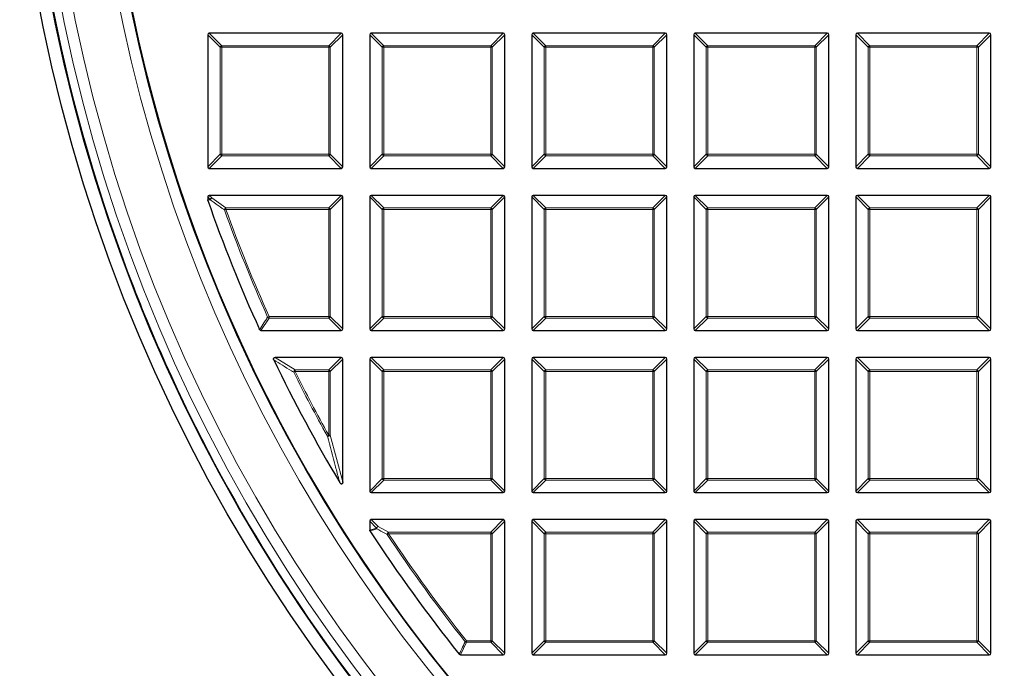
# Model space of a CAD drawing. Units: millimetres. Extents: x 0 to 420, y 0 to 297.
# Drawn here: x 73 to 105, y 169 to 190 of the extents above; entities that cross this region are included whole.
import ezdxf

# ---------------------------------------------------------------- set-up
doc = ezdxf.new("R2010")
doc.units = ezdxf.units.MM

msp = doc.modelspace()

# ---------------------------------------------------------------- linework, layer by layer
at = {"color": 7, "linetype": 'Continuous', "lineweight": 25}
for p, q in [((79.4672, 189.3263), (79.4672, 185.1395)), ((83.7034, 189.3757), (79.5167, 189.3757)), ((83.7529, 185.1395), (83.7529, 189.3263)), ((84.61, 189.3263), (84.61, 185.1395)), ((88.8463, 189.3757), (84.6595, 189.3757)), ((88.8957, 185.1395), (88.8957, 189.3263)), ((89.7529, 189.3263), (89.7529, 185.1395)), ((93.9891, 189.3757), (89.8024, 189.3757)), ((94.0386, 185.1395), (94.0386, 189.3263)), ((94.8957, 189.3263), (94.8957, 185.1395)), ((99.132, 189.3757), (94.9452, 189.3757)), ((99.1815, 185.1395), (99.1815, 189.3263)), ((100.0386, 189.3263), (100.0386, 185.1395)), ((104.2748, 189.3757), (100.0881, 189.3757)), ((104.3243, 185.1395), (104.3243, 189.3263)), ((79.5167, 185.09), (83.7034, 185.09)), ((84.6595, 185.09), (88.8463, 185.09)), ((89.8024, 185.09), (93.9891, 185.09)), ((94.9452, 185.09), (99.132, 185.09)), ((100.0881, 185.09), (104.2748, 185.09)), ((79.4672, 184.1834), (79.4672, 184.0889)), ((79.4699, 184.0725), (79.4672, 184.0889)), ((83.7034, 184.2329), (79.5167, 184.2329)), ((83.7529, 179.9967), (83.7529, 184.1834)), ((84.61, 184.1834), (84.61, 179.9967)), ((88.8463, 184.2329), (84.6595, 184.2329)), ((88.8957, 179.9967), (88.8957, 184.1834)), ((89.7529, 184.1834), (89.7529, 179.9967)), ((93.9891, 184.2329), (89.8024, 184.2329)), ((94.0386, 179.9967), (94.0386, 184.1834)), ((94.8957, 184.1834), (94.8957, 179.9967)), ((99.132, 184.2329), (94.9452, 184.2329)), ((99.1815, 179.9967), (99.1815, 184.1834)), ((100.0386, 184.1834), (100.0386, 179.9967)), ((104.2748, 184.2329), (100.0881, 184.2329)), ((104.3243, 179.9967), (104.3243, 184.1834)), ((81.1583, 179.9472), (83.7034, 179.9472)), ((84.6595, 179.9472), (88.8463, 179.9472)), ((89.8024, 179.9472), (93.9891, 179.9472)), ((94.9452, 179.9472), (99.132, 179.9472)), ((100.0881, 179.9472), (104.2748, 179.9472)), ((83.7034, 179.09), (81.6059, 179.09)), ((88.8463, 179.09), (84.6595, 179.09)), ((93.9891, 179.09), (89.8024, 179.09)), ((99.132, 179.09), (94.9452, 179.09)), ((104.2748, 179.09), (100.0881, 179.09)), ((83.7529, 175.1485), (83.7529, 179.0405)), ((84.61, 179.0405), (84.61, 174.8538)), ((88.8957, 174.8538), (88.8957, 179.0405)), ((89.7529, 179.0405), (89.7529, 174.8538)), ((94.0386, 174.8538), (94.0386, 179.0405)), ((94.8957, 179.0405), (94.8957, 174.8538)), ((99.1815, 174.8538), (99.1815, 179.0405)), ((100.0386, 179.0405), (100.0386, 174.8538)), ((104.3243, 174.8538), (104.3243, 179.0405)), ((84.6595, 174.8043), (88.8463, 174.8043)), ((89.8024, 174.8043), (93.9891, 174.8043)), ((94.9452, 174.8043), (99.132, 174.8043)), ((100.0881, 174.8043), (104.2748, 174.8043)), ((84.61, 173.8977), (84.61, 173.6183)), ((88.8463, 173.9472), (84.6595, 173.9472)), ((88.8957, 169.7109), (88.8957, 173.8977)), ((89.7529, 173.8977), (89.7529, 169.7109)), ((93.9891, 173.9472), (89.8024, 173.9472)), ((94.0386, 169.7109), (94.0386, 173.8977)), ((94.8957, 173.8977), (94.8957, 169.7109)), ((99.132, 173.9472), (94.9452, 173.9472)), ((99.1815, 169.7109), (99.1815, 173.8977)), ((100.0386, 173.8977), (100.0386, 169.7109)), ((104.2748, 173.9472), (100.0881, 173.9472)), ((104.3243, 169.7109), (104.3243, 173.8977)), ((87.4893, 169.6615), (88.8463, 169.6615)), ((89.8024, 169.6615), (93.9891, 169.6615)), ((94.9452, 169.6615), (99.132, 169.6615)), ((100.0881, 169.6615), (104.2748, 169.6615))]:
    msp.add_line(p, q, dxfattribs=at)
at = {"color": 8, "linetype": 'Continuous', "lineweight": 18}
for p, q in [((79.8631, 188.9304), (79.4672, 189.3263)), ((79.5167, 189.3757), (79.9126, 188.9799)), ((83.3075, 188.9799), (83.7034, 189.3757)), ((83.7529, 189.3263), (83.357, 188.9304)), ((85.0059, 188.9304), (84.61, 189.3263)), ((84.6595, 189.3757), (85.0554, 188.9799)), ((88.4504, 188.9799), (88.8463, 189.3757)), ((88.8957, 189.3263), (88.4998, 188.9304)), ((90.1488, 188.9304), (89.7529, 189.3263)), ((89.8024, 189.3757), (90.1983, 188.9799)), ((93.5932, 188.9799), (93.9891, 189.3757)), ((94.0386, 189.3263), (93.6427, 188.9304)), ((95.2916, 188.9304), (94.8957, 189.3263)), ((94.9452, 189.3757), (95.3411, 188.9799)), ((98.7361, 188.9799), (99.132, 189.3757)), ((99.1815, 189.3263), (98.7856, 188.9304)), ((100.4345, 188.9304), (100.0386, 189.3263)), ((100.0881, 189.3757), (100.484, 188.9799)), ((103.8789, 188.9799), (104.2748, 189.3757)), ((104.3243, 189.3263), (103.9284, 188.9304)), ((79.9126, 188.9304), (79.8631, 188.9304)), ((79.8631, 185.5354), (79.8631, 188.9304)), ((79.9126, 188.9799), (79.9126, 188.9304)), ((79.9126, 188.9799), (83.3075, 188.9799)), ((83.3075, 188.9304), (79.9126, 188.9304)), ((79.9126, 188.9304), (79.9126, 185.5354)), ((83.3075, 188.9799), (83.3075, 188.9304)), ((83.357, 188.9304), (83.3075, 188.9304)), ((83.3075, 185.5354), (83.3075, 188.9304)), ((83.357, 188.9304), (83.357, 185.5354)), ((85.0059, 185.5354), (85.0059, 188.9304)), ((85.0554, 188.9304), (85.0059, 188.9304)), ((85.0554, 188.9799), (88.4504, 188.9799)), ((85.0554, 188.9799), (85.0554, 188.9304)), ((85.0554, 188.9304), (85.0554, 185.5354)), ((88.4504, 188.9304), (85.0554, 188.9304)), ((88.4504, 188.9799), (88.4504, 188.9304)), ((88.4998, 188.9304), (88.4504, 188.9304)), ((88.4504, 185.5354), (88.4504, 188.9304)), ((88.4998, 188.9304), (88.4998, 185.5354)), ((90.1983, 188.9304), (90.1488, 188.9304)), ((90.1488, 185.5354), (90.1488, 188.9304)), ((90.1983, 188.9799), (90.1983, 188.9304)), ((90.1983, 188.9799), (93.5932, 188.9799)), ((93.5932, 188.9304), (90.1983, 188.9304)), ((90.1983, 188.9304), (90.1983, 185.5354)), ((93.5932, 188.9799), (93.5932, 188.9304)), ((93.5932, 185.5354), (93.5932, 188.9304)), ((93.6427, 188.9304), (93.5932, 188.9304)), ((93.6427, 188.9304), (93.6427, 185.5354)), ((95.2916, 185.5354), (95.2916, 188.9304)), ((95.3411, 188.9304), (95.2916, 188.9304)), ((95.3411, 188.9799), (98.7361, 188.9799)), ((95.3411, 188.9799), (95.3411, 188.9304)), ((98.7361, 188.9304), (95.3411, 188.9304)), ((95.3411, 188.9304), (95.3411, 185.5354)), ((98.7361, 188.9799), (98.7361, 188.9304)), ((98.7361, 185.5354), (98.7361, 188.9304)), ((98.7856, 188.9304), (98.7361, 188.9304)), ((98.7856, 188.9304), (98.7856, 185.5354)), ((100.484, 188.9304), (100.4345, 188.9304)), ((100.4345, 185.5354), (100.4345, 188.9304)), ((100.484, 188.9799), (100.484, 188.9304)), ((100.484, 188.9799), (103.8789, 188.9799)), ((103.8789, 188.9304), (100.484, 188.9304)), ((100.484, 188.9304), (100.484, 185.5354)), ((103.8789, 188.9799), (103.8789, 188.9304)), ((103.8789, 185.5354), (103.8789, 188.9304)), ((103.9284, 188.9304), (103.8789, 188.9304)), ((103.9284, 188.9304), (103.9284, 185.5354)), ((79.4672, 185.1395), (79.8631, 185.5354)), ((79.9126, 185.4859), (79.5167, 185.09)), ((79.9126, 185.5354), (79.8631, 185.5354)), ((79.9126, 185.5354), (83.3075, 185.5354)), ((79.9126, 185.5354), (79.9126, 185.4859)), ((83.3075, 185.4859), (79.9126, 185.4859)), ((83.357, 185.5354), (83.3075, 185.5354)), ((83.3075, 185.5354), (83.3075, 185.4859)), ((83.7034, 185.09), (83.3075, 185.4859)), ((83.357, 185.5354), (83.7529, 185.1395)), ((84.61, 185.1395), (85.0059, 185.5354)), ((85.0554, 185.4859), (84.6595, 185.09)), ((85.0554, 185.5354), (85.0059, 185.5354)), ((85.0554, 185.5354), (85.0554, 185.4859)), ((85.0554, 185.5354), (88.4504, 185.5354)), ((88.4504, 185.4859), (85.0554, 185.4859)), ((88.4504, 185.5354), (88.4504, 185.4859)), ((88.4998, 185.5354), (88.4504, 185.5354)), ((88.8463, 185.09), (88.4504, 185.4859)), ((88.4998, 185.5354), (88.8957, 185.1395)), ((89.7529, 185.1395), (90.1488, 185.5354)), ((90.1983, 185.4859), (89.8024, 185.09)), ((90.1983, 185.5354), (90.1488, 185.5354)), ((90.1983, 185.5354), (93.5932, 185.5354)), ((90.1983, 185.5354), (90.1983, 185.4859)), ((93.5932, 185.4859), (90.1983, 185.4859)), ((93.5932, 185.5354), (93.5932, 185.4859)), ((93.6427, 185.5354), (93.5932, 185.5354)), ((93.9891, 185.09), (93.5932, 185.4859)), ((93.6427, 185.5354), (94.0386, 185.1395)), ((94.8957, 185.1395), (95.2916, 185.5354)), ((95.3411, 185.4859), (94.9452, 185.09)), ((95.3411, 185.5354), (95.2916, 185.5354)), ((95.3411, 185.5354), (98.7361, 185.5354)), ((95.3411, 185.5354), (95.3411, 185.4859)), ((98.7361, 185.4859), (95.3411, 185.4859)), ((98.7361, 185.5354), (98.7361, 185.4859)), ((98.7856, 185.5354), (98.7361, 185.5354)), ((99.132, 185.09), (98.7361, 185.4859)), ((98.7856, 185.5354), (99.1815, 185.1395)), ((100.0386, 185.1395), (100.4345, 185.5354)), ((100.484, 185.4859), (100.0881, 185.09)), ((100.484, 185.5354), (100.4345, 185.5354)), ((100.484, 185.5354), (103.8789, 185.5354)), ((100.484, 185.5354), (100.484, 185.4859)), ((103.8789, 185.4859), (100.484, 185.4859)), ((103.8789, 185.5354), (103.8789, 185.4859)), ((103.9284, 185.5354), (103.8789, 185.5354)), ((104.2748, 185.09), (103.8789, 185.4859)), ((103.9284, 185.5354), (104.3243, 185.1395)), ((79.548, 184.1026), (79.4672, 184.1834)), ((79.4672, 184.0889), (79.548, 184.1026)), ((79.5167, 184.2329), (79.5975, 184.1521)), ((79.5975, 184.1521), (80.0436, 183.837)), ((83.3075, 183.837), (83.7034, 184.2329)), ((83.7529, 184.1834), (83.357, 183.7875)), ((85.0059, 183.7875), (84.61, 184.1834)), ((84.6595, 184.2329), (85.0554, 183.837)), ((88.4504, 183.837), (88.8463, 184.2329)), ((88.8957, 184.1834), (88.4998, 183.7875)), ((90.1488, 183.7875), (89.7529, 184.1834)), ((89.8024, 184.2329), (90.1983, 183.837)), ((93.5932, 183.837), (93.9891, 184.2329)), ((94.0386, 184.1834), (93.6427, 183.7875)), ((95.2916, 183.7875), (94.8957, 184.1834)), ((94.9452, 184.2329), (95.3411, 183.837)), ((98.7361, 183.837), (99.132, 184.2329)), ((99.1815, 184.1834), (98.7856, 183.7875)), ((100.4345, 183.7875), (100.0386, 184.1834)), ((100.0881, 184.2329), (100.484, 183.837)), ((103.8789, 183.837), (104.2748, 184.2329)), ((104.3243, 184.1834), (103.9284, 183.7875)), ((79.997, 183.7707), (80.0436, 183.7875)), ((80.0436, 183.837), (80.0436, 183.7875)), ((80.0436, 183.837), (83.3075, 183.837)), ((83.3075, 183.7875), (80.0436, 183.7875)), ((83.3075, 183.837), (83.3075, 183.7875)), ((83.3075, 180.3926), (83.3075, 183.7875)), ((83.357, 183.7875), (83.3075, 183.7875)), ((83.357, 183.7875), (83.357, 180.3926)), ((85.0554, 183.7875), (85.0059, 183.7875)), ((85.0059, 180.3926), (85.0059, 183.7875)), ((85.0554, 183.837), (85.0554, 183.7875)), ((85.0554, 183.837), (88.4504, 183.837)), ((88.4504, 183.7875), (85.0554, 183.7875)), ((85.0554, 183.7875), (85.0554, 180.3926)), ((88.4504, 183.837), (88.4504, 183.7875)), ((88.4998, 183.7875), (88.4504, 183.7875)), ((88.4504, 180.3926), (88.4504, 183.7875)), ((88.4998, 183.7875), (88.4998, 180.3926)), ((90.1488, 180.3926), (90.1488, 183.7875)), ((90.1983, 183.7875), (90.1488, 183.7875)), ((90.1983, 183.837), (93.5932, 183.837)), ((90.1983, 183.837), (90.1983, 183.7875)), ((93.5932, 183.7875), (90.1983, 183.7875)), ((90.1983, 183.7875), (90.1983, 180.3926)), ((93.5932, 183.837), (93.5932, 183.7875)), ((93.6427, 183.7875), (93.5932, 183.7875)), ((93.5932, 180.3926), (93.5932, 183.7875)), ((93.6427, 183.7875), (93.6427, 180.3926)), ((95.3411, 183.7875), (95.2916, 183.7875)), ((95.2916, 180.3926), (95.2916, 183.7875)), ((95.3411, 183.837), (95.3411, 183.7875)), ((95.3411, 183.837), (98.7361, 183.837)), ((98.7361, 183.7875), (95.3411, 183.7875)), ((95.3411, 183.7875), (95.3411, 180.3926)), ((98.7361, 183.837), (98.7361, 183.7875)), ((98.7361, 180.3926), (98.7361, 183.7875)), ((98.7856, 183.7875), (98.7361, 183.7875)), ((98.7856, 183.7875), (98.7856, 180.3926)), ((100.4345, 180.3926), (100.4345, 183.7875)), ((100.484, 183.7875), (100.4345, 183.7875)), ((100.484, 183.837), (103.8789, 183.837)), ((100.484, 183.837), (100.484, 183.7875)), ((100.484, 183.7875), (100.484, 180.3926)), ((103.8789, 183.7875), (100.484, 183.7875)), ((103.8789, 183.837), (103.8789, 183.7875)), ((103.9284, 183.7875), (103.8789, 183.7875)), ((103.8789, 180.3926), (103.8789, 183.7875)), ((103.9284, 183.7875), (103.9284, 180.3926)), ((81.4139, 180.3431), (81.1583, 179.9472)), ((81.3687, 180.3723), (81.4139, 180.3926)), ((81.4139, 180.3926), (83.3075, 180.3926)), ((81.4139, 180.3926), (81.4139, 180.3431)), ((83.3075, 180.3431), (81.4139, 180.3431)), ((83.357, 180.3926), (83.3075, 180.3926)), ((83.3075, 180.3926), (83.3075, 180.3431)), ((83.7034, 179.9472), (83.3075, 180.3431)), ((83.357, 180.3926), (83.7529, 179.9967)), ((84.61, 179.9967), (85.0059, 180.3926)), ((85.0554, 180.3431), (84.6595, 179.9472)), ((85.0554, 180.3926), (85.0059, 180.3926)), ((85.0554, 180.3926), (85.0554, 180.3431)), ((85.0554, 180.3926), (88.4504, 180.3926)), ((88.4504, 180.3431), (85.0554, 180.3431)), ((88.4504, 180.3926), (88.4504, 180.3431)), ((88.4998, 180.3926), (88.4504, 180.3926)), ((88.8463, 179.9472), (88.4504, 180.3431)), ((88.4998, 180.3926), (88.8957, 179.9967)), ((89.7529, 179.9967), (90.1488, 180.3926)), ((90.1983, 180.3431), (89.8024, 179.9472)), ((90.1983, 180.3926), (90.1488, 180.3926)), ((90.1983, 180.3926), (90.1983, 180.3431)), ((90.1983, 180.3926), (93.5932, 180.3926)), ((93.5932, 180.3431), (90.1983, 180.3431)), ((93.5932, 180.3926), (93.5932, 180.3431)), ((93.6427, 180.3926), (93.5932, 180.3926)), ((93.9891, 179.9472), (93.5932, 180.3431)), ((93.6427, 180.3926), (94.0386, 179.9967)), ((94.8957, 179.9967), (95.2916, 180.3926)), ((95.3411, 180.3431), (94.9452, 179.9472)), ((95.3411, 180.3926), (95.2916, 180.3926)), ((95.3411, 180.3926), (98.7361, 180.3926)), ((95.3411, 180.3926), (95.3411, 180.3431)), ((98.7361, 180.3431), (95.3411, 180.3431)), ((98.7361, 180.3926), (98.7361, 180.3431)), ((98.7856, 180.3926), (98.7361, 180.3926)), ((99.132, 179.9472), (98.7361, 180.3431)), ((98.7856, 180.3926), (99.1815, 179.9967)), ((100.0386, 179.9967), (100.4345, 180.3926)), ((100.484, 180.3431), (100.0881, 179.9472)), ((100.484, 180.3926), (100.4345, 180.3926)), ((100.484, 180.3926), (100.484, 180.3431)), ((100.484, 180.3926), (103.8789, 180.3926)), ((103.8789, 180.3431), (100.484, 180.3431)), ((103.8789, 180.3926), (103.8789, 180.3431)), ((103.9284, 180.3926), (103.8789, 180.3926)), ((104.2748, 179.9472), (103.8789, 180.3431)), ((103.9284, 180.3926), (104.3243, 179.9967)), ((81.6059, 179.09), (82.2405, 178.6941)), ((83.3075, 178.6941), (83.7034, 179.09)), ((84.6595, 179.09), (85.0554, 178.6941)), ((88.4504, 178.6941), (88.8463, 179.09)), ((89.8024, 179.09), (90.1983, 178.6941)), ((93.5932, 178.6941), (93.9891, 179.09)), ((94.9452, 179.09), (95.3411, 178.6941)), ((98.7361, 178.6941), (99.132, 179.09)), ((100.0881, 179.09), (100.484, 178.6941)), ((103.8789, 178.6941), (104.2748, 179.09)), ((83.7529, 179.0405), (83.357, 178.6446)), ((85.0059, 178.6446), (84.61, 179.0405)), ((88.8957, 179.0405), (88.4998, 178.6446)), ((90.1488, 178.6446), (89.7529, 179.0405)), ((94.0386, 179.0405), (93.6427, 178.6446)), ((95.2916, 178.6446), (94.8957, 179.0405)), ((99.1815, 179.0405), (98.7856, 178.6446)), ((100.4345, 178.6446), (100.0386, 179.0405)), ((104.3243, 179.0405), (103.9284, 178.6446)), ((82.1962, 178.6226), (82.2405, 178.6446)), ((82.2405, 178.6941), (82.2405, 178.6446)), ((82.2405, 178.6941), (83.3075, 178.6941)), ((83.3075, 178.6446), (82.2405, 178.6446)), ((83.3075, 178.6941), (83.3075, 178.6446)), ((83.3075, 176.623), (83.3075, 178.6446)), ((83.357, 178.6446), (83.3075, 178.6446)), ((83.357, 178.6446), (83.357, 176.623)), ((85.0554, 178.6446), (85.0059, 178.6446)), ((85.0059, 175.2497), (85.0059, 178.6446)), ((85.0554, 178.6941), (85.0554, 178.6446)), ((85.0554, 178.6941), (88.4504, 178.6941)), ((85.0554, 178.6446), (85.0554, 175.2497)), ((88.4504, 178.6446), (85.0554, 178.6446)), ((88.4504, 178.6941), (88.4504, 178.6446)), ((88.4998, 178.6446), (88.4504, 178.6446)), ((88.4504, 175.2497), (88.4504, 178.6446)), ((88.4998, 178.6446), (88.4998, 175.2497)), ((90.1983, 178.6446), (90.1488, 178.6446)), ((90.1488, 175.2497), (90.1488, 178.6446)), ((90.1983, 178.6941), (90.1983, 178.6446)), ((90.1983, 178.6941), (93.5932, 178.6941)), ((90.1983, 178.6446), (90.1983, 175.2497)), ((93.5932, 178.6446), (90.1983, 178.6446)), ((93.5932, 178.6941), (93.5932, 178.6446)), ((93.5932, 175.2497), (93.5932, 178.6446)), ((93.6427, 178.6446), (93.5932, 178.6446)), ((93.6427, 178.6446), (93.6427, 175.2497)), ((95.2916, 175.2497), (95.2916, 178.6446)), ((95.3411, 178.6446), (95.2916, 178.6446)), ((95.3411, 178.6941), (98.7361, 178.6941)), ((95.3411, 178.6941), (95.3411, 178.6446)), ((98.7361, 178.6446), (95.3411, 178.6446)), ((95.3411, 178.6446), (95.3411, 175.2497)), ((98.7361, 178.6941), (98.7361, 178.6446)), ((98.7856, 178.6446), (98.7361, 178.6446)), ((98.7361, 175.2497), (98.7361, 178.6446)), ((98.7856, 178.6446), (98.7856, 175.2497)), ((100.484, 178.6446), (100.4345, 178.6446)), ((100.4345, 175.2497), (100.4345, 178.6446)), ((100.484, 178.6941), (100.484, 178.6446)), ((100.484, 178.6941), (103.8789, 178.6941)), ((103.8789, 178.6446), (100.484, 178.6446)), ((100.484, 178.6446), (100.484, 175.2497)), ((103.8789, 178.6941), (103.8789, 178.6446)), ((103.9284, 178.6446), (103.8789, 178.6446)), ((103.8789, 175.2497), (103.8789, 178.6446)), ((103.9284, 178.6446), (103.9284, 175.2497)), ((83.2643, 176.5988), (83.3075, 176.623)), ((83.3075, 176.623), (83.357, 176.623)), ((83.357, 176.623), (83.7529, 175.1485)), ((84.61, 174.8538), (85.0059, 175.2497)), ((85.0554, 175.2002), (84.6595, 174.8043)), ((85.0554, 175.2497), (85.0059, 175.2497)), ((85.0554, 175.2497), (88.4504, 175.2497)), ((85.0554, 175.2497), (85.0554, 175.2002)), ((88.4504, 175.2002), (85.0554, 175.2002)), ((88.4504, 175.2497), (88.4504, 175.2002)), ((88.4998, 175.2497), (88.4504, 175.2497)), ((88.8463, 174.8043), (88.4504, 175.2002)), ((88.4998, 175.2497), (88.8957, 174.8538)), ((89.7529, 174.8538), (90.1488, 175.2497)), ((90.1983, 175.2002), (89.8024, 174.8043)), ((90.1983, 175.2497), (90.1488, 175.2497)), ((90.1983, 175.2497), (90.1983, 175.2002)), ((90.1983, 175.2497), (93.5932, 175.2497)), ((93.5932, 175.2002), (90.1983, 175.2002)), ((93.6427, 175.2497), (93.5932, 175.2497)), ((93.5932, 175.2497), (93.5932, 175.2002)), ((93.9891, 174.8043), (93.5932, 175.2002)), ((93.6427, 175.2497), (94.0386, 174.8538)), ((94.8957, 174.8538), (95.2916, 175.2497)), ((95.3411, 175.2002), (94.9452, 174.8043)), ((95.3411, 175.2497), (95.2916, 175.2497)), ((95.3411, 175.2497), (95.3411, 175.2002)), ((95.3411, 175.2497), (98.7361, 175.2497)), ((98.7361, 175.2002), (95.3411, 175.2002)), ((98.7361, 175.2497), (98.7361, 175.2002)), ((98.7856, 175.2497), (98.7361, 175.2497)), ((99.132, 174.8043), (98.7361, 175.2002)), ((98.7856, 175.2497), (99.1815, 174.8538)), ((100.0386, 174.8538), (100.4345, 175.2497)), ((100.484, 175.2002), (100.0881, 174.8043)), ((100.484, 175.2497), (100.4345, 175.2497)), ((100.484, 175.2497), (100.484, 175.2002)), ((100.484, 175.2497), (103.8789, 175.2497)), ((103.8789, 175.2002), (100.484, 175.2002)), ((103.9284, 175.2497), (103.8789, 175.2497)), ((103.8789, 175.2497), (103.8789, 175.2002)), ((104.2748, 174.8043), (103.8789, 175.2002)), ((103.9284, 175.2497), (104.3243, 174.8538)), ((84.8254, 173.6823), (84.61, 173.8977)), ((84.6595, 173.9472), (84.8749, 173.7318)), ((88.4504, 173.5513), (88.8463, 173.9472)), ((88.8957, 173.8977), (88.4998, 173.5018)), ((90.1488, 173.5018), (89.7529, 173.8977)), ((89.8024, 173.9472), (90.1983, 173.5513)), ((93.5932, 173.5513), (93.9891, 173.9472)), ((94.0386, 173.8977), (93.6427, 173.5018)), ((95.2916, 173.5018), (94.8957, 173.8977)), ((94.9452, 173.9472), (95.3411, 173.5513)), ((98.7361, 173.5513), (99.132, 173.9472)), ((99.1815, 173.8977), (98.7856, 173.5018)), ((100.4345, 173.5018), (100.0386, 173.8977)), ((100.0881, 173.9472), (100.484, 173.5513)), ((103.8789, 173.5513), (104.2748, 173.9472)), ((104.3243, 173.8977), (103.9284, 173.5018)), ((84.61, 173.6183), (84.8254, 173.6823)), ((84.8749, 173.7318), (85.2097, 173.5513)), ((85.1685, 173.4745), (85.2097, 173.5018)), ((85.2097, 173.5513), (85.2097, 173.5018)), ((85.2097, 173.5513), (88.4504, 173.5513)), ((88.4504, 173.5018), (85.2097, 173.5018)), ((88.4504, 173.5513), (88.4504, 173.5018)), ((88.4504, 170.1068), (88.4504, 173.5018)), ((88.4998, 173.5018), (88.4504, 173.5018)), ((88.4998, 173.5018), (88.4998, 170.1068)), ((90.1488, 170.1068), (90.1488, 173.5018)), ((90.1983, 173.5018), (90.1488, 173.5018)), ((90.1983, 173.5513), (93.5932, 173.5513)), ((90.1983, 173.5513), (90.1983, 173.5018)), ((90.1983, 173.5018), (90.1983, 170.1068)), ((93.5932, 173.5018), (90.1983, 173.5018)), ((93.5932, 173.5513), (93.5932, 173.5018)), ((93.5932, 170.1068), (93.5932, 173.5018)), ((93.6427, 173.5018), (93.5932, 173.5018)), ((93.6427, 173.5018), (93.6427, 170.1068)), ((95.3411, 173.5018), (95.2916, 173.5018)), ((95.2916, 170.1068), (95.2916, 173.5018)), ((95.3411, 173.5513), (95.3411, 173.5018)), ((95.3411, 173.5513), (98.7361, 173.5513)), ((98.7361, 173.5018), (95.3411, 173.5018)), ((95.3411, 173.5018), (95.3411, 170.1068)), ((98.7361, 173.5513), (98.7361, 173.5018)), ((98.7361, 170.1068), (98.7361, 173.5018)), ((98.7856, 173.5018), (98.7361, 173.5018)), ((98.7856, 173.5018), (98.7856, 170.1068)), ((100.4345, 170.1068), (100.4345, 173.5018)), ((100.484, 173.5018), (100.4345, 173.5018)), ((100.484, 173.5513), (103.8789, 173.5513)), ((100.484, 173.5513), (100.484, 173.5018)), ((100.484, 173.5018), (100.484, 170.1068)), ((103.8789, 173.5018), (100.484, 173.5018)), ((103.8789, 173.5513), (103.8789, 173.5018)), ((103.8789, 170.1068), (103.8789, 173.5018)), ((103.9284, 173.5018), (103.8789, 173.5018)), ((103.9284, 173.5018), (103.9284, 170.1068)), ((87.6796, 170.0574), (87.4893, 169.6615)), ((87.6409, 170.076), (87.6796, 170.1068)), ((87.6796, 170.1068), (87.6796, 170.0574)), ((87.6796, 170.1068), (88.4504, 170.1068)), ((88.4504, 170.0574), (87.6796, 170.0574)), ((88.4504, 170.1068), (88.4504, 170.0574)), ((88.4998, 170.1068), (88.4504, 170.1068)), ((88.8463, 169.6615), (88.4504, 170.0574)), ((88.4998, 170.1068), (88.8957, 169.7109)), ((89.7529, 169.7109), (90.1488, 170.1068)), ((90.1983, 170.0574), (89.8024, 169.6615)), ((90.1983, 170.1068), (90.1488, 170.1068)), ((90.1983, 170.1068), (93.5932, 170.1068)), ((90.1983, 170.1068), (90.1983, 170.0574)), ((93.5932, 170.0574), (90.1983, 170.0574)), ((93.5932, 170.1068), (93.5932, 170.0574)), ((93.6427, 170.1068), (93.5932, 170.1068)), ((93.9891, 169.6615), (93.5932, 170.0574)), ((93.6427, 170.1068), (94.0386, 169.7109)), ((94.8957, 169.7109), (95.2916, 170.1068)), ((95.3411, 170.0574), (94.9452, 169.6615)), ((95.3411, 170.1068), (95.2916, 170.1068)), ((95.3411, 170.1068), (98.7361, 170.1068)), ((95.3411, 170.1068), (95.3411, 170.0574)), ((98.7361, 170.0574), (95.3411, 170.0574)), ((98.7361, 170.1068), (98.7361, 170.0574)), ((98.7856, 170.1068), (98.7361, 170.1068)), ((99.132, 169.6615), (98.7361, 170.0574)), ((98.7856, 170.1068), (99.1815, 169.7109)), ((100.0386, 169.7109), (100.4345, 170.1068)), ((100.484, 170.0574), (100.0881, 169.6615)), ((100.484, 170.1068), (100.4345, 170.1068)), ((100.484, 170.1068), (103.8789, 170.1068)), ((100.484, 170.1068), (100.484, 170.0574)), ((103.8789, 170.0574), (100.484, 170.0574)), ((103.9284, 170.1068), (103.8789, 170.1068)), ((103.8789, 170.1068), (103.8789, 170.0574)), ((104.2748, 169.6615), (103.8789, 170.0574)), ((103.9284, 170.1068), (104.3243, 169.7109))]:
    msp.add_line(p, q, dxfattribs=at)
at = {"color": 8, "linetype": 'Continuous', "lineweight": 18, "flags": 128}
msp.add_lwpolyline([(79.5508, 184.0862), (79.4938, 184.0766), (79.4699, 184.0725)], dxfattribs=at)
at = {"color": 7, "linetype": 'Continuous', "lineweight": 25}
for radius in [52.1429, 51.7381, 49.2857]:
    msp.add_circle((125.3243, 200.09), radius, dxfattribs=at)
at = {"color": 8, "linetype": 'Continuous', "lineweight": 18}
for radius in [51.4552, 51.0985]:
    msp.add_circle((125.3243, 200.09), radius, dxfattribs=at)
for centre, radius, start, end in [((125.3243, 200.09), 49.6429, 176.31143, 174.26845), ((125.3243, 200.09), 71.0491, 154.427346, 265.572654), ((79.9309, 188.9121), 0.0702, 105.11128, 164.88872), ((83.2892, 188.9121), 0.0702, 15.11128, 74.88872), ((85.0737, 188.9121), 0.0702, 105.11128, 164.88872), ((88.432, 188.9121), 0.0702, 15.11128, 74.88872), ((90.2166, 188.9121), 0.0702, 105.11128, 164.88872), ((93.5749, 188.9121), 0.0702, 15.11128, 74.88872), ((95.3594, 188.9121), 0.0702, 105.11128, 164.88872), ((98.7178, 188.9121), 0.0702, 15.11128, 74.88872), ((100.5023, 188.9121), 0.0702, 105.11128, 164.88872), ((103.8606, 188.9121), 0.0702, 15.11128, 74.88872), ((79.9309, 185.5537), 0.0702, 195.11128, 254.88872), ((83.2892, 185.5537), 0.0702, 285.11128, 344.88872), ((85.0737, 185.5537), 0.0702, 195.11128, 254.88872), ((88.432, 185.5537), 0.0702, 285.11128, 344.88872), ((90.2166, 185.5537), 0.0702, 195.11128, 254.88872), ((93.5749, 185.5537), 0.0702, 285.11128, 344.88872), ((95.3594, 185.5537), 0.0702, 195.11128, 254.88872), ((98.7178, 185.5537), 0.0702, 285.11128, 344.88872), ((100.5023, 185.5537), 0.0702, 195.11128, 254.88872), ((103.8606, 185.5537), 0.0702, 285.11128, 344.88872), ((79.6158, 184.0843), 0.0702, 105.11128, 164.88872), ((79.614, 184.1054), 0.0661, 182.43849, 196.83265), ((79.6247, 184.0833), 0.074, 111.57636, 177.69478), ((80.0711, 183.7682), 0.0741, 111.79216, 178.00836), ((125.3243, 200.09), 48.126, 199.80052, 204.16019), ((83.2892, 183.7692), 0.0702, 15.11128, 74.88872), ((85.0737, 183.7692), 0.0702, 105.11128, 164.88872), ((88.432, 183.7692), 0.0702, 15.11128, 74.88872), ((90.2166, 183.7692), 0.0702, 105.11128, 164.88872), ((93.5749, 183.7692), 0.0702, 15.11128, 74.88872), ((95.3594, 183.7692), 0.0702, 105.11128, 164.88872), ((98.7178, 183.7692), 0.0702, 15.11128, 74.88872), ((100.5023, 183.7692), 0.0702, 105.11128, 164.88872), ((103.8606, 183.7692), 0.0702, 15.11128, 74.88872), ((125.3243, 200.09), 48.1755, 199.80052, 204.16019), ((81.4252, 180.41), 0.0678, 213.7241, 260.43609), ((83.2892, 180.4109), 0.0702, 285.11128, 344.88872), ((85.0737, 180.4109), 0.0702, 195.11128, 254.88872), ((88.432, 180.4109), 0.0702, 285.11128, 344.88872), ((90.2166, 180.4109), 0.0702, 195.11128, 254.88872), ((93.5749, 180.4109), 0.0702, 285.11128, 344.88872), ((95.3594, 180.4109), 0.0702, 195.11128, 254.88872), ((98.7178, 180.4109), 0.0702, 285.11128, 344.88872), ((100.5023, 180.4109), 0.0702, 195.11128, 254.88872), ((103.8606, 180.4109), 0.0702, 285.11128, 344.88872), ((82.2724, 178.6249), 0.0762, 114.7325, 181.72979), ((125.3243, 200.09), 48.1755, 206.46229, 209.18407), ((125.3243, 200.09), 48.126, 206.46229, 209.18407), ((83.2892, 178.6263), 0.0702, 15.11128, 74.88872), ((85.0737, 178.6263), 0.0702, 105.11128, 164.88872), ((88.432, 178.6263), 0.0702, 15.11128, 74.88872), ((90.2166, 178.6263), 0.0702, 105.11128, 164.88872), ((93.5749, 178.6263), 0.0702, 15.11128, 74.88872), ((95.3594, 178.6263), 0.0702, 105.11128, 164.88872), ((98.7178, 178.6263), 0.0702, 15.11128, 74.88872), ((100.5023, 178.6263), 0.0702, 105.11128, 164.88872), ((103.8606, 178.6263), 0.0702, 15.11128, 74.88872), ((83.2853, 176.708), 0.1112, 259.08618, 310.09789), ((85.0737, 175.268), 0.0702, 195.11128, 254.88872), ((88.432, 175.268), 0.0702, 285.11128, 344.88872), ((90.2166, 175.268), 0.0702, 195.11128, 254.88872), ((93.5749, 175.268), 0.0702, 285.11128, 344.88872), ((95.3594, 175.268), 0.0702, 195.11128, 254.88872), ((98.7178, 175.268), 0.0702, 285.11128, 344.88872), ((100.5023, 175.268), 0.0702, 195.11128, 254.88872), ((103.8606, 175.268), 0.0702, 285.11128, 344.88872), ((84.8932, 173.664), 0.0702, 105.11128, 164.88872), ((84.8916, 173.6873), 0.0664, 184.29616, 208.84268), ((84.9122, 173.6621), 0.079, 118.15856, 184.98029), ((85.2474, 173.4816), 0.0792, 118.37998, 185.15672), ((125.3243, 200.09), 48.1755, 213.5367, 218.53655), ((125.3243, 200.09), 48.126, 213.5367, 218.53655), ((88.432, 173.4835), 0.0702, 15.11128, 74.88872), ((90.2166, 173.4835), 0.0702, 105.11128, 164.88872), ((93.5749, 173.4835), 0.0702, 15.11128, 74.88872), ((95.3594, 173.4835), 0.0702, 105.11128, 164.88872), ((98.7178, 173.4835), 0.0702, 15.11128, 74.88872), ((100.5023, 173.4835), 0.0702, 105.11128, 164.88872), ((103.8606, 173.4835), 0.0702, 15.11128, 74.88872), ((87.6878, 170.1239), 0.067, 225.57349, 262.96306), ((88.432, 170.1252), 0.0702, 285.11128, 344.88872), ((90.2166, 170.1252), 0.0702, 195.11128, 254.88872), ((93.5749, 170.1252), 0.0702, 285.11128, 344.88872), ((95.3594, 170.1252), 0.0702, 195.11128, 254.88872), ((98.7178, 170.1252), 0.0702, 285.11128, 344.88872), ((100.5023, 170.1252), 0.0702, 195.11128, 254.88872), ((103.8606, 170.1252), 0.0702, 285.11128, 344.88872)]:
    msp.add_arc(centre, radius, start, end, dxfattribs=at)
at = {"color": 7, "linetype": 'Continuous', "lineweight": 25}
for radius, start, end in [(49.2857, 135, 270), (75, 154.385992, 265.614008), (51.7377, 181.20765, 201.29235), (48.5714, 199.25493, 204.46322), (51.7377, 201.29235, 203.70765), (51.7377, 203.70765, 219.3287), (48.5714, 205.70984, 210.93231), (48.5714, 213.06309, 218.76221)]:
    msp.add_arc((125.3243, 200.09), radius, start, end, dxfattribs=at)
for centre, major_axis in [((79.5332, 189.3098), (-0.0522, 0.0522)), ((83.6869, 189.3098), (0.0522, 0.0522)), ((84.676, 189.3098), (-0.0522, 0.0522)), ((88.8298, 189.3098), (0.0522, 0.0522)), ((89.8189, 189.3098), (-0.0522, 0.0522)), ((93.9726, 189.3098), (0.0522, 0.0522)), ((94.9617, 189.3098), (-0.0522, 0.0522)), ((99.1155, 189.3098), (0.0522, 0.0522)), ((100.1046, 189.3098), (-0.0522, 0.0522)), ((104.2583, 189.3098), (0.0522, 0.0522)), ((79.5332, 185.156), (-0.0522, -0.0522)), ((83.6869, 185.156), (0.0522, -0.0522)), ((84.676, 185.156), (-0.0522, -0.0522)), ((88.8298, 185.156), (0.0522, -0.0522)), ((89.8189, 185.156), (-0.0522, -0.0522)), ((93.9726, 185.156), (0.0522, -0.0522)), ((94.9617, 185.156), (-0.0522, -0.0522)), ((99.1155, 185.156), (0.0522, -0.0522)), ((100.1046, 185.156), (-0.0522, -0.0522)), ((104.2583, 185.156), (0.0522, -0.0522)), ((79.5332, 184.1669), (-0.0522, 0.0522)), ((83.6869, 184.1669), (0.0522, 0.0522)), ((84.676, 184.1669), (-0.0522, 0.0522)), ((88.8298, 184.1669), (0.0522, 0.0522)), ((89.8189, 184.1669), (-0.0522, 0.0522)), ((93.9726, 184.1669), (0.0522, 0.0522)), ((94.9617, 184.1669), (-0.0522, 0.0522)), ((99.1155, 184.1669), (0.0522, 0.0522)), ((100.1046, 184.1669), (-0.0522, 0.0522)), ((104.2583, 184.1669), (0.0522, 0.0522)), ((83.6869, 180.0132), (0.0522, -0.0522)), ((84.676, 180.0132), (-0.0522, -0.0522)), ((88.8298, 180.0132), (0.0522, -0.0522)), ((89.8189, 180.0132), (-0.0522, -0.0522)), ((93.9726, 180.0132), (0.0522, -0.0522)), ((94.9617, 180.0132), (-0.0522, -0.0522)), ((99.1155, 180.0132), (0.0522, -0.0522)), ((100.1046, 180.0132), (-0.0522, -0.0522)), ((104.2583, 180.0132), (0.0522, -0.0522)), ((83.6869, 179.0241), (0.0522, 0.0522)), ((84.676, 179.0241), (-0.0522, 0.0522)), ((88.8298, 179.0241), (0.0522, 0.0522)), ((89.8189, 179.0241), (-0.0522, 0.0522)), ((93.9726, 179.0241), (0.0522, 0.0522)), ((94.9617, 179.0241), (-0.0522, 0.0522)), ((99.1155, 179.0241), (0.0522, 0.0522)), ((100.1046, 179.0241), (-0.0522, 0.0522)), ((104.2583, 179.0241), (0.0522, 0.0522)), ((84.676, 174.8703), (-0.0522, -0.0522)), ((88.8298, 174.8703), (0.0522, -0.0522)), ((89.8189, 174.8703), (-0.0522, -0.0522)), ((93.9726, 174.8703), (0.0522, -0.0522)), ((94.9617, 174.8703), (-0.0522, -0.0522)), ((99.1155, 174.8703), (0.0522, -0.0522)), ((100.1046, 174.8703), (-0.0522, -0.0522)), ((104.2583, 174.8703), (0.0522, -0.0522)), ((84.676, 173.8812), (-0.0522, 0.0522)), ((88.8298, 173.8812), (0.0522, 0.0522)), ((89.8189, 173.8812), (-0.0522, 0.0522)), ((93.9726, 173.8812), (0.0522, 0.0522)), ((94.9617, 173.8812), (-0.0522, 0.0522)), ((99.1155, 173.8812), (0.0522, 0.0522)), ((100.1046, 173.8812), (-0.0522, 0.0522)), ((104.2583, 173.8812), (0.0522, 0.0522)), ((88.8298, 169.7274), (0.0522, -0.0522)), ((89.8189, 169.7274), (-0.0522, -0.0522)), ((93.9726, 169.7274), (0.0522, -0.0522)), ((94.9617, 169.7274), (-0.0522, -0.0522)), ((99.1155, 169.7274), (0.0522, -0.0522)), ((100.1046, 169.7274), (-0.0522, -0.0522)), ((104.2583, 169.7274), (0.0522, -0.0522))]:
    msp.add_ellipse(centre, major_axis=major_axis, ratio=0.7745967, start_param=5.6241273, end_param=6.9422433, dxfattribs=at)
at = {"color": 8, "linetype": 'Continuous', "lineweight": 18}
for points, knots in [([(79.997, 183.7707), (79.975, 183.7863), (79.8646, 183.864), (79.7158, 183.9691), (79.5894, 184.0589), (79.5508, 184.0862)], [0, 0, 0, 0, 0.1479738, 0.7398695, 1, 1, 1, 1]), ([(81.1133, 179.9762), (81.1249, 179.9943), (81.1833, 180.085), (81.2684, 180.2171), (81.342, 180.331), (81.3687, 180.3723)], [0, 0, 0, 0, 0.1373464, 0.6867318, 1, 1, 1, 1]), ([(82.1962, 178.6226), (82.1723, 178.6374), (82.0527, 178.7116), (81.8407, 178.8437), (81.6535, 178.9612), (81.5613, 179.0191)], [0, 0, 0, 0, 0.11258127, 0.56290692, 1, 1, 1, 1]), ([(83.6609, 175.1231), (83.6517, 175.1564), (83.6056, 175.3232), (83.4714, 175.813), (83.3501, 176.2733), (83.2643, 176.5988)], [0, 0, 0, 0, 0.06823284, 0.3411657, 1, 1, 1, 1]), ([(84.8335, 173.6552), (84.8146, 173.6496), (84.7428, 173.6283), (84.671, 173.607), (84.618, 173.5913)], [0, 0, 0, 0, 0.2624158, 1, 1, 1, 1]), ([(85.1685, 173.4745), (85.1425, 173.4884), (85.0306, 173.5486), (84.9191, 173.6089), (84.8335, 173.6552)], [0, 0, 0, 0, 0.23200221, 1, 1, 1, 1]), ([(87.4507, 169.68), (87.4596, 169.6985), (87.504, 169.7911), (87.5673, 169.9232), (87.6219, 170.0366), (87.6409, 170.076)], [0, 0, 0, 0, 0.1403325, 0.7016623, 1, 1, 1, 1])]:
    msp.add_open_spline(points, degree=3, knots=knots, dxfattribs=at)
at = {"color": 7, "linetype": 'Continuous', "lineweight": 25}
for points, knots in [([(81.1583, 179.9472), (81.1527, 179.9477), (81.1416, 179.9487), (81.1269, 179.957), (81.1179, 179.9671), (81.1144, 179.974), (81.1133, 179.9762)], [0, 0, 0, 0, 0.2940008, 0.5887915, 0.8706922, 1, 1, 1, 1]), ([(81.5613, 179.0191), (81.5587, 179.0257), (81.5542, 179.0372), (81.5544, 179.0551), (81.56, 179.0695), (81.5701, 179.0801), (81.5843, 179.0876), (81.5968, 179.0899), (81.6048, 179.09), (81.6059, 179.09)], [0, 0, 0, 0, 0.20266098, 0.354981, 0.50841689, 0.63868594, 0.76847484, 0.9681482, 1, 1, 1, 1]), ([(83.7529, 175.1485), (83.7523, 175.1358), (83.7515, 175.1179), (83.744, 175.0958), (83.7364, 175.0842), (83.7271, 175.0777), (83.7186, 175.0756), (83.7085, 175.0766), (83.6946, 175.0828), (83.6771, 175.0985), (83.6669, 175.1141), (83.6609, 175.1231)], [0, 0, 0, 0, 0.2300869, 0.3260383, 0.422889, 0.4762033, 0.52979, 0.5793718, 0.6593713, 0.8038076, 1, 1, 1, 1]), ([(84.618, 173.5913), (84.6154, 173.5963), (84.6108, 173.6047), (84.6103, 173.6143), (84.61, 173.6183)], [0, 0, 0, 0, 0.58393219, 1, 1, 1, 1]), ([(87.4893, 169.6615), (87.4838, 169.662), (87.4727, 169.663), (87.4594, 169.6705), (87.4532, 169.6772), (87.4507, 169.68)], [0, 0, 0, 0, 0.3745639, 0.7496616, 1, 1, 1, 1])]:
    msp.add_open_spline(points, degree=3, knots=knots, dxfattribs=at)

doc.saveas('drawing.dxf')
